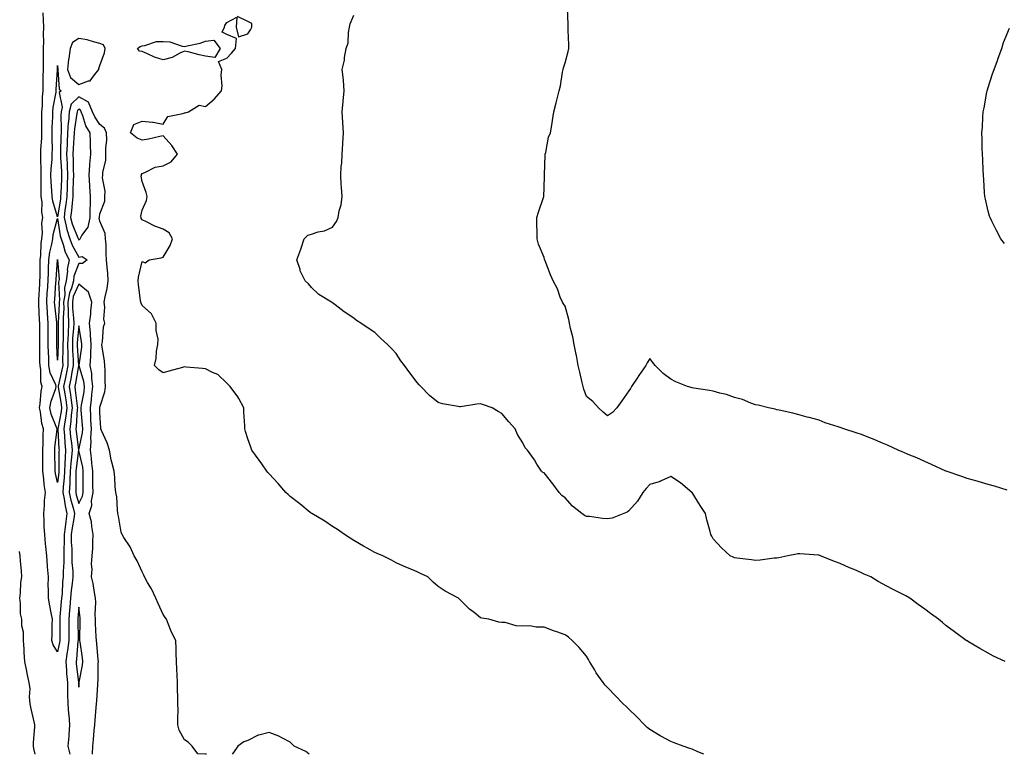
# Model space of a CAD drawing. Units: inches. Extents: x 979043 to 981683, y 7321658 to 7324298.
# Drawn here: x 980360 to 980826, y 7321658 to 7322006 of the extents above; entities that cross this region are included whole.
import ezdxf

# ---------------------------------------------------------------- set-up
doc = ezdxf.new("R2010")
doc.units = ezdxf.units.IN
doc.header["$MEASUREMENT"] = 0
doc.layers.add('Contour_97907321', color=7, linetype='Continuous', true_color=0x9044b4)

msp = doc.modelspace()

# ---------------------------------------------------------------- linework, layer by layer
at = {"layer": 'Contour_97907321'}
for points in [[(980448.53, 7321658, 3245), (980448.05, 7321658.1, 3245), (980444.43, 7321658.3, 3245), (980441.74, 7321661.92, 3245), (980439.86, 7321663.73, 3245), (980438.05, 7321664.78, 3245), (980435.48, 7321669.35, 3245), (980434.9, 7321671.92, 3245), (980434.86, 7321675.11, 3245), (980435.01, 7321678.88, 3245), (980434.97, 7321681.92, 3245), (980434.98, 7321684.99, 3245), (980434.77, 7321688.64, 3245), (980434.79, 7321691.92, 3245), (980434.59, 7321695.38, 3245), (980434.43, 7321698.3, 3245), (980434.23, 7321701.92, 3245), (980434.07, 7321705.9, 3245), (980434.07, 7321707.94, 3245), (980433.91, 7321711.92, 3245), (980431.91, 7321715.78, 3245), (980430.57, 7321719.4, 3245), (980429.5, 7321721.92, 3245), (980428.93, 7321722.8, 3245), (980428.05, 7321724.2, 3245), (980425.54, 7321729.41, 3245), (980424.56, 7321731.92, 3245), (980422.39, 7321736.26, 3245), (980420.63, 7321739.34, 3245), (980419.2, 7321741.92, 3245), (980418.87, 7321742.74, 3245), (980418.05, 7321744.27, 3245), (980415.64, 7321749.5, 3245), (980414.33, 7321751.92, 3245), (980412.33, 7321756.19, 3245), (980409.35, 7321760.62, 3245), (980408.55, 7321761.92, 3245), (980408.42, 7321762.29, 3245), (980408.05, 7321763.07, 3245), (980406.78, 7321770.66, 3245), (980406.58, 7321771.92, 3245), (980406.32, 7321773.64, 3245), (980406.01, 7321779.88, 3245), (980405.63, 7321781.92, 3245), (980405.34, 7321784.63, 3245), (980405.08, 7321788.95, 3245), (980404.73, 7321791.92, 3245), (980403.78, 7321796.19, 3245), (980403.45, 7321797.32, 3245), (980402.6, 7321801.92, 3245), (980401.55, 7321805.42, 3245), (980398.79, 7321811.18, 3245), (980398.5, 7321811.92, 3245), (980398.46, 7321812.33, 3245), (980398.05, 7321819.61, 3245), (980398.03, 7321821.9, 3245), (980398.03, 7321821.92, 3245), (980398.03, 7321821.94, 3245), (980398.05, 7321822.23, 3245), (980400.47, 7321829.5, 3245), (980400.76, 7321831.92, 3245), (980400.52, 7321834.39, 3245), (980400.63, 7321839.35, 3245), (980400.42, 7321841.92, 3245), (980400.17, 7321844.04, 3245), (980399.13, 7321850.84, 3245), (980399, 7321851.92, 3245), (980399.28, 7321853.15, 3245), (980399.73, 7321860.24, 3245), (980400.33, 7321861.92, 3245), (980399.95, 7321863.82, 3245), (980400.36, 7321869.6, 3245), (980400.08, 7321871.92, 3245), (980400.5, 7321874.37, 3245), (980401.57, 7321878.4, 3245), (980402.04, 7321881.92, 3245), (980401.77, 7321885.65, 3245), (980401.48, 7321888.49, 3245), (980401.21, 7321891.92, 3245), (980400.96, 7321894.83, 3245), (980400.98, 7321898.99, 3245), (980400.76, 7321901.92, 3245), (980400.53, 7321904.4, 3245), (980398.05, 7321910.21, 3245), (980397.79, 7321911.66, 3245), (980397.84, 7321911.92, 3245), (980397.84, 7321912.13, 3245), (980398.05, 7321913.69, 3245), (980400.34, 7321919.63, 3245), (980400.4, 7321921.92, 3245), (980400.54, 7321924.42, 3245), (980399.3, 7321930.67, 3245), (980399.42, 7321931.92, 3245), (980399.4, 7321933.27, 3245), (980400.94, 7321939.03, 3245), (980400.92, 7321941.92, 3245), (980400.8, 7321944.68, 3245), (980401.3, 7321948.67, 3245), (980401.21, 7321951.92, 3245), (980400.29, 7321954.16, 3245), (980398.05, 7321955.9, 3245), (980395.62, 7321959.49, 3245), (980394.61, 7321961.92, 3245), (980392.68, 7321966.55, 3245), (980388.05, 7321969.02, 3245), (980384.43, 7321965.54, 3245), (980383.5, 7321961.92, 3245), (980383.14, 7321957.01, 3245), (980383.11, 7321956.86, 3245), (980382.82, 7321951.92, 3245), (980382.58, 7321947.39, 3245), (980382.56, 7321946.43, 3245), (980382.35, 7321941.92, 3245), (980382.52, 7321937.45, 3245), (980382.58, 7321936.46, 3245), (980382.76, 7321931.92, 3245), (980382.59, 7321927.38, 3245), (980382.54, 7321926.41, 3245), (980382.37, 7321921.92, 3245), (980381.95, 7321918.03, 3245), (980381.53, 7321915.4, 3245), (980381.12, 7321911.92, 3245), (980382.13, 7321907.83, 3245), (980382.39, 7321906.25, 3245), (980383.78, 7321901.92, 3245), (980384.92, 7321898.79, 3245), (980388.05, 7321893.2, 3245), (980389.61, 7321893.48, 3245), (980392.08, 7321891.92, 3245), (980389.85, 7321890.13, 3245), (980388.05, 7321890.16, 3245), (980385.81, 7321884.15, 3245), (980385.55, 7321881.92, 3245), (980384.66, 7321878.53, 3245), (980383.67, 7321876.3, 3245), (980382.97, 7321871.92, 3245), (980383.08, 7321866.95, 3245), (980383.09, 7321866.88, 3245), (980383.23, 7321861.92, 3245), (980382.99, 7321856.98, 3245), (980382.99, 7321856.86, 3245), (980382.78, 7321851.92, 3245), (980382.87, 7321847.1, 3245), (980382.86, 7321846.73, 3245), (980382.97, 7321841.92, 3245), (980382.16, 7321837.8, 3245), (980381.64, 7321835.52, 3245), (980380.9, 7321831.92, 3245), (980381.41, 7321828.57, 3245), (980381.89, 7321825.75, 3245), (980382.43, 7321821.92, 3245), (980381.97, 7321818, 3245), (980381.46, 7321815.33, 3245), (980381.01, 7321811.92, 3245), (980381.31, 7321808.66, 3245), (980381.5, 7321805.37, 3245), (980381.85, 7321801.92, 3245), (980381.59, 7321798.39, 3245), (980381.56, 7321795.43, 3245), (980381.33, 7321791.92, 3245), (980381.17, 7321788.8, 3245), (980380.7, 7321784.57, 3245), (980380.55, 7321781.92, 3245), (980381.17, 7321778.8, 3245), (980381.6, 7321775.47, 3245), (980382.43, 7321771.92, 3245), (980381.89, 7321768.08, 3245), (980381.66, 7321765.53, 3245), (980381.19, 7321761.92, 3245), (980381.23, 7321758.74, 3245), (980380.96, 7321754.83, 3245), (980381, 7321751.92, 3245), (980381.02, 7321748.95, 3245), (980380.64, 7321744.5, 3245), (980380.66, 7321741.92, 3245), (980380.41, 7321739.56, 3245), (980380.15, 7321734.02, 3245), (980379.95, 7321731.92, 3245), (980379.82, 7321730.16, 3245), (980379.17, 7321723.04, 3245), (980379.08, 7321721.92, 3245), (980379.09, 7321720.88, 3245), (980379.12, 7321713, 3245), (980379.13, 7321711.92, 3245), (980379.01, 7321710.97, 3245), (980378.05, 7321706.49, 3245), (980375.92, 7321709.79, 3245), (980375.3, 7321711.92, 3245), (980375.44, 7321714.53, 3245), (980375.5, 7321719.37, 3245), (980375.64, 7321721.92, 3245), (980375.09, 7321724.88, 3245), (980374.39, 7321728.26, 3245), (980373.76, 7321731.92, 3245), (980373.79, 7321736.18, 3245), (980373.67, 7321737.54, 3245), (980373.69, 7321741.92, 3245), (980373.33, 7321746.63, 3245), (980373.26, 7321747.13, 3245), (980372.95, 7321751.92, 3245), (980372.49, 7321756.36, 3245), (980372.4, 7321757.57, 3245), (980371.97, 7321761.92, 3245), (980371.7, 7321765.58, 3245), (980371.76, 7321768.21, 3245), (980371.54, 7321771.92, 3245), (980371.9, 7321775.77, 3245), (980371.83, 7321778.14, 3245), (980372.3, 7321781.92, 3245), (980371.72, 7321785.59, 3245), (980371.61, 7321788.36, 3245), (980371.16, 7321791.92, 3245), (980371.14, 7321795.01, 3245), (980371.15, 7321798.82, 3245), (980371.13, 7321801.92, 3245), (980371.27, 7321805.14, 3245), (980371.17, 7321808.8, 3245), (980371.33, 7321811.92, 3245), (980370.58, 7321814.45, 3245), (980369.96, 7321820.01, 3245), (980369.53, 7321821.92, 3245), (980369.88, 7321823.75, 3245), (980370.22, 7321829.76, 3245), (980370.76, 7321831.92, 3245), (980370.15, 7321834.02, 3245), (980370.16, 7321839.81, 3245), (980369.77, 7321841.92, 3245), (980369.72, 7321843.59, 3245), (980369.65, 7321850.31, 3245), (980369.61, 7321851.92, 3245), (980369.61, 7321853.49, 3245), (980369.68, 7321860.29, 3245), (980369.68, 7321861.92, 3245), (980369.56, 7321863.43, 3245), (980369.23, 7321870.74, 3245), (980369.14, 7321871.92, 3245), (980369.21, 7321873.08, 3245), (980369.63, 7321880.34, 3245), (980369.73, 7321881.92, 3245), (980369.8, 7321883.66, 3245), (980369.83, 7321890.14, 3245), (980369.9, 7321891.92, 3245), (980370.16, 7321894.03, 3245), (980370.24, 7321899.74, 3245), (980370.58, 7321901.92, 3245), (980370.86, 7321904.73, 3245), (980370.68, 7321909.29, 3245), (980371.04, 7321911.92, 3245), (980370.59, 7321914.46, 3245), (980370.71, 7321919.27, 3245), (980370.37, 7321921.92, 3245), (980370.29, 7321924.15, 3245), (980370.34, 7321929.63, 3245), (980370.27, 7321931.92, 3245), (980370.34, 7321934.2, 3245), (980370.07, 7321939.89, 3245), (980370.15, 7321941.92, 3245), (980370.19, 7321944.06, 3245), (980370.55, 7321949.42, 3245), (980370.6, 7321951.92, 3245), (980370.64, 7321954.51, 3245), (980370.61, 7321959.36, 3245), (980370.66, 7321961.92, 3245), (980370.91, 7321964.78, 3245), (980370.93, 7321969.03, 3245), (980371.24, 7321971.92, 3245), (980371.32, 7321975.2, 3245), (980371.29, 7321978.67, 3245), (980371.38, 7321981.92, 3245), (980371.41, 7321985.28, 3245), (980371.35, 7321988.61, 3245), (980371.39, 7321991.92, 3245), (980371.49, 7321995.36, 3245), (980371.45, 7321998.52, 3245), (980371.57, 7322001.92, 3245), (980371.36, 7322005.23, 3245), (980371.25, 7322008.72, 3245)], [(980825.96, 7321701.92, 3243), (980820.59, 7321704.46, 3243), (980818.05, 7321705.82, 3243), (980814.13, 7321708, 3243), (980808.76, 7321711.21, 3243), (980808.05, 7321711.63, 3243), (980807.86, 7321711.73, 3243), (980807.54, 7321711.92, 3243), (980802.05, 7321715.92, 3243), (980798.05, 7321718.96, 3243), (980796.42, 7321720.29, 3243), (980794.47, 7321721.92, 3243), (980790.72, 7321724.59, 3243), (980788.05, 7321726.61, 3243), (980784.97, 7321728.84, 3243), (980780.96, 7321731.92, 3243), (980779.03, 7321732.9, 3243), (980778.05, 7321733.4, 3243), (980774.97, 7321734.99, 3243), (980772.42, 7321736.29, 3243), (980768.05, 7321738.69, 3243), (980765.94, 7321739.81, 3243), (980762.47, 7321741.92, 3243), (980759.36, 7321743.23, 3243), (980758.05, 7321743.87, 3243), (980754.59, 7321745.37, 3243), (980752.41, 7321746.27, 3243), (980748.05, 7321748.33, 3243), (980745.4, 7321749.27, 3243), (980738.74, 7321751.92, 3243), (980738.22, 7321752.09, 3243), (980738.05, 7321752.15, 3243), (980737.81, 7321752.16, 3243), (980728.93, 7321752.8, 3243), (980728.05, 7321752.85, 3243), (980727.31, 7321752.66, 3243), (980723.25, 7321751.92, 3243), (980719.02, 7321750.95, 3243), (980718.05, 7321750.86, 3243), (980716.88, 7321750.75, 3243), (980710.13, 7321749.84, 3243), (980708.05, 7321749.68, 3243), (980706.18, 7321750.05, 3243), (980699.13, 7321750.83, 3243), (980698.05, 7321751.02, 3243), (980697.44, 7321751.32, 3243), (980695.98, 7321751.92, 3243), (980691.88, 7321755.75, 3243), (980688.05, 7321759.91, 3243), (980687.32, 7321761.18, 3243), (980686.9, 7321761.92, 3243), (980686.53, 7321763.44, 3243), (980685.02, 7321768.89, 3243), (980684.35, 7321771.92, 3243), (980681.78, 7321775.65, 3243), (980678.05, 7321781.8, 3243), (980678, 7321781.87, 3243), (980677.96, 7321781.92, 3243), (980672.5, 7321786.37, 3243), (980668.05, 7321789.38, 3243), (980663.44, 7321787.31, 3243), (980662.94, 7321787.03, 3243), (980658.05, 7321785.64, 3243), (980656.27, 7321783.69, 3243), (980654.75, 7321781.92, 3243), (980652.29, 7321777.68, 3243), (980648.05, 7321773.17, 3243), (980647.35, 7321772.62, 3243), (980645.77, 7321771.92, 3243), (980640.18, 7321769.79, 3243), (980638.05, 7321769.41, 3243), (980635.72, 7321769.59, 3243), (980629.52, 7321770.45, 3243), (980628.05, 7321770.57, 3243), (980627.08, 7321770.95, 3243), (980625.89, 7321771.92, 3243), (980621.52, 7321775.39, 3243), (980618.05, 7321779.31, 3243), (980616.51, 7321780.37, 3243), (980615.11, 7321781.92, 3243), (980612.14, 7321786.01, 3243), (980608.05, 7321791.21, 3243), (980607.52, 7321791.39, 3243), (980606.77, 7321791.92, 3243), (980604.66, 7321795.31, 3243), (980603.46, 7321797.33, 3243), (980600.18, 7321801.92, 3243), (980599.16, 7321803.03, 3243), (980598.05, 7321805.33, 3243), (980595.48, 7321809.35, 3243), (980594.44, 7321811.92, 3243), (980591.35, 7321815.22, 3243), (980588.05, 7321819.2, 3243), (980586.3, 7321820.18, 3243), (980583.48, 7321821.92, 3243), (980579.39, 7321823.25, 3243), (980578.05, 7321823.79, 3243), (980576.28, 7321823.69, 3243), (980568.53, 7321822.4, 3243), (980568.05, 7321822.37, 3243), (980567.47, 7321822.5, 3243), (980560, 7321823.87, 3243), (980558.05, 7321824.36, 3243), (980553.92, 7321827.79, 3243), (980549.8, 7321831.92, 3243), (980548.92, 7321832.79, 3243), (980548.05, 7321833.89, 3243), (980544.55, 7321838.42, 3243), (980542.07, 7321841.92, 3243), (980540.32, 7321844.19, 3243), (980538.05, 7321847.68, 3243), (980536.01, 7321849.88, 3243), (980534.1, 7321851.92, 3243), (980530.88, 7321854.75, 3243), (980528.05, 7321857.48, 3243), (980525.39, 7321859.26, 3243), (980521.48, 7321861.92, 3243), (980519.41, 7321863.27, 3243), (980518.05, 7321864.26, 3243), (980513.52, 7321867.39, 3243), (980509.3, 7321870.67, 3243), (980508.05, 7321871.63, 3243), (980507.89, 7321871.76, 3243), (980507.6, 7321871.92, 3243), (980501.59, 7321875.46, 3243), (980498.05, 7321878.84, 3243), (980496.66, 7321880.54, 3243), (980495.04, 7321881.92, 3243), (980492.81, 7321886.68, 3243), (980492.69, 7321887.29, 3243), (980491.17, 7321891.92, 3243), (980493.05, 7321896.92, 3243), (980494.61, 7321901.92, 3243), (980496.43, 7321903.54, 3243), (980498.05, 7321904.12, 3243), (980501.24, 7321905.11, 3243), (980504.31, 7321905.67, 3243), (980508.05, 7321907.4, 3243), (980509.88, 7321910.09, 3243), (980510.75, 7321911.92, 3243), (980511.25, 7321915.13, 3243), (980512.09, 7321917.87, 3243), (980512.55, 7321921.92, 3243), (980512.29, 7321926.16, 3243), (980512.2, 7321927.77, 3243), (980511.95, 7321931.92, 3243), (980512.19, 7321936.06, 3243), (980512.36, 7321937.61, 3243), (980512.57, 7321941.92, 3243), (980512.89, 7321946.77, 3243), (980512.94, 7321947.03, 3243), (980513.21, 7321951.92, 3243), (980512.98, 7321956.85, 3243), (980512.92, 7321957.05, 3243), (980512.56, 7321961.92, 3243), (980513.09, 7321966.89, 3243), (980513.09, 7321966.96, 3243), (980513.52, 7321971.92, 3243), (980513.16, 7321976.81, 3243), (980513.19, 7321977.06, 3243), (980512.64, 7321981.92, 3243), (980513.65, 7321986.32, 3243), (980513.72, 7321987.59, 3243), (980514.48, 7321991.92, 3243), (980515.4, 7321994.56, 3243), (980515.59, 7321999.46, 3243), (980516.14, 7322001.92, 3243), (980516.45, 7322003.52, 3243), (980518.05, 7322007.67, 3243)], [(980826.98, 7321783, 3242), (980820.94, 7321784.81, 3242), (980818.05, 7321785.67, 3242), (980813.19, 7321787.05, 3242), (980812.81, 7321787.16, 3242), (980808.05, 7321788.54, 3242), (980805.52, 7321789.39, 3242), (980798.1, 7321791.87, 3242), (980798.05, 7321791.89, 3242), (980797.97, 7321791.92, 3242), (980791.24, 7321795.12, 3242), (980788.05, 7321796.46, 3242), (980784.32, 7321798.19, 3242), (980780.11, 7321799.86, 3242), (980778.05, 7321800.73, 3242), (980777.27, 7321801.14, 3242), (980775.45, 7321801.92, 3242), (980770.41, 7321804.28, 3242), (980768.05, 7321805.22, 3242), (980763.35, 7321807.22, 3242), (980762.41, 7321807.56, 3242), (980758.05, 7321809.25, 3242), (980756.08, 7321809.95, 3242), (980749.69, 7321811.92, 3242), (980748.52, 7321812.39, 3242), (980748.05, 7321812.6, 3242), (980747.01, 7321812.96, 3242), (980740.98, 7321814.84, 3242), (980738.05, 7321816.01, 3242), (980733.38, 7321817.26, 3242), (980732.41, 7321817.56, 3242), (980728.05, 7321818.83, 3242), (980725.58, 7321819.45, 3242), (980719.24, 7321820.73, 3242), (980718.05, 7321821, 3242), (980717.36, 7321821.23, 3242), (980714.07, 7321821.92, 3242), (980709.31, 7321823.18, 3242), (980708.05, 7321823.38, 3242), (980705.82, 7321824.15, 3242), (980701.91, 7321825.77, 3242), (980698.05, 7321826.82, 3242), (980694.32, 7321828.18, 3242), (980691.09, 7321828.89, 3242), (980688.05, 7321829.78, 3242), (980686.3, 7321830.18, 3242), (980678.83, 7321831.14, 3242), (980678.05, 7321831.29, 3242), (980677.58, 7321831.45, 3242), (980675.82, 7321831.92, 3242), (980670.41, 7321834.28, 3242), (980668.05, 7321835.43, 3242), (980664.33, 7321838.2, 3242), (980660.51, 7321841.92, 3242), (980659.48, 7321843.35, 3242), (980658.05, 7321845.26, 3242), (980656.84, 7321843.13, 3242), (980656.13, 7321841.92, 3242), (980652.84, 7321837.13, 3242), (980652.03, 7321835.9, 3242), (980649.39, 7321831.92, 3242), (980648.85, 7321831.12, 3242), (980648.05, 7321829.95, 3242), (980644.74, 7321825.23, 3242), (980642.49, 7321821.92, 3242), (980640.32, 7321819.65, 3242), (980638.05, 7321818.18, 3242), (980636.01, 7321819.88, 3242), (980633.7, 7321821.92, 3242), (980631.1, 7321824.96, 3242), (980628.05, 7321827.29, 3242), (980626.9, 7321830.77, 3242), (980626.57, 7321831.92, 3242), (980626.1, 7321833.87, 3242), (980624.96, 7321838.83, 3242), (980624.2, 7321841.92, 3242), (980623.34, 7321846.63, 3242), (980623.26, 7321847.13, 3242), (980622.32, 7321851.92, 3242), (980621.62, 7321855.49, 3242), (980620.61, 7321859.36, 3242), (980620.05, 7321861.92, 3242), (980619.78, 7321863.65, 3242), (980618.05, 7321870.03, 3242), (980617.28, 7321871.15, 3242), (980616.7, 7321871.92, 3242), (980615.72, 7321874.26, 3242), (980614.35, 7321878.22, 3242), (980612.33, 7321881.92, 3242), (980611.02, 7321884.88, 3242), (980608.54, 7321891.43, 3242), (980608.34, 7321891.92, 3242), (980608.26, 7321892.14, 3242), (980608.05, 7321892.97, 3242), (980605.47, 7321899.34, 3242), (980604.73, 7321901.92, 3242), (980604.78, 7321905.19, 3242), (980604.56, 7321908.43, 3242), (980604.59, 7321911.92, 3242), (980605.43, 7321914.54, 3242), (980607.89, 7321921.92, 3242), (980607.9, 7321922.06, 3242), (980608.05, 7321925.92, 3242), (980608.2, 7321931.77, 3242), (980608.2, 7321931.92, 3242), (980608.22, 7321932.09, 3242), (980608.53, 7321941.45, 3242), (980608.62, 7321941.92, 3242), (980608.89, 7321942.76, 3242), (980610.08, 7321949.88, 3242), (980611.16, 7321951.92, 3242), (980611.73, 7321955.6, 3242), (980612.06, 7321957.9, 3242), (980612.67, 7321961.92, 3242), (980613.76, 7321966.21, 3242), (980614.2, 7321968.07, 3242), (980615.12, 7321971.92, 3242), (980615.76, 7321974.21, 3242), (980616.75, 7321980.63, 3242), (980617.05, 7321981.92, 3242), (980617.29, 7321982.68, 3242), (980618.05, 7321985.08, 3242), (980619.46, 7321990.52, 3242), (980619.75, 7321991.92, 3242), (980619.75, 7321993.61, 3242), (980619.42, 7322000.56, 3242), (980619.42, 7322001.92, 3242), (980619.5, 7322003.37, 3242), (980619.18, 7322010.79, 3242)], [(980683.61, 7321658, 3244), (980680.72, 7321659.25, 3244), (980678.05, 7321660.46, 3244), (980676.93, 7321660.8, 3244), (980673.85, 7321661.92, 3244), (980669.55, 7321663.43, 3244), (980668.05, 7321664.01, 3244), (980663.58, 7321666.39, 3244), (980662.87, 7321666.74, 3244), (980658.05, 7321669.68, 3244), (980656.86, 7321670.73, 3244), (980655.59, 7321671.92, 3244), (980651.84, 7321675.71, 3244), (980648.05, 7321679.38, 3244), (980646.82, 7321680.68, 3244), (980645.48, 7321681.92, 3244), (980641.8, 7321685.67, 3244), (980638.05, 7321689.59, 3244), (980636.91, 7321690.78, 3244), (980635.92, 7321691.92, 3244), (980632.74, 7321696.61, 3244), (980631.86, 7321698.12, 3244), (980629.53, 7321701.92, 3244), (980629, 7321702.87, 3244), (980628.05, 7321704.44, 3244), (980624.6, 7321708.47, 3244), (980621.4, 7321711.92, 3244), (980619.57, 7321713.44, 3244), (980618.05, 7321714.54, 3244), (980614.01, 7321715.96, 3244), (980612.53, 7321716.41, 3244), (980608.05, 7321718.22, 3244), (980604.34, 7321718.21, 3244), (980601.25, 7321718.72, 3244), (980598.05, 7321718.68, 3244), (980594.92, 7321718.79, 3244), (980589.65, 7321720.32, 3244), (980588.05, 7321720.37, 3244), (980586.71, 7321720.59, 3244), (980581.9, 7321721.92, 3244), (980578.58, 7321722.45, 3244), (980578.05, 7321722.61, 3244), (980574.92, 7321725.05, 3244), (980572.78, 7321726.65, 3244), (980568.05, 7321731.37, 3244), (980567.79, 7321731.65, 3244), (980567.62, 7321731.92, 3244), (980561.31, 7321735.18, 3244), (980558.05, 7321737.41, 3244), (980555.62, 7321739.48, 3244), (980553.14, 7321741.92, 3244), (980549.67, 7321743.55, 3244), (980548.05, 7321744.36, 3244), (980543.88, 7321746.09, 3244), (980542.68, 7321746.55, 3244), (980538.05, 7321748.6, 3244), (980535.89, 7321749.77, 3244), (980531.76, 7321751.92, 3244), (980529.13, 7321753, 3244), (980528.05, 7321753.54, 3244), (980524.45, 7321755.52, 3244), (980522.63, 7321756.5, 3244), (980518.05, 7321759.18, 3244), (980516.37, 7321760.25, 3244), (980513.77, 7321761.92, 3244), (980510.42, 7321764.29, 3244), (980508.05, 7321765.84, 3244), (980504.36, 7321768.23, 3244), (980498.19, 7321771.92, 3244), (980498.11, 7321771.98, 3244), (980498.05, 7321772.02, 3244), (980497.52, 7321772.45, 3244), (980492.6, 7321776.48, 3244), (980488.05, 7321779.97, 3244), (980487.04, 7321780.91, 3244), (980485.95, 7321781.92, 3244), (980482.29, 7321786.16, 3244), (980478.05, 7321790.72, 3244), (980477.49, 7321791.37, 3244), (980476.99, 7321791.92, 3244), (980474.58, 7321795.39, 3244), (980473.33, 7321797.21, 3244), (980469.9, 7321801.92, 3244), (980469.43, 7321803.3, 3244), (980468.05, 7321807.3, 3244), (980466.87, 7321810.74, 3244), (980466.64, 7321811.92, 3244), (980466.63, 7321813.33, 3244), (980466.18, 7321820.06, 3244), (980466.17, 7321821.92, 3244), (980463.71, 7321826.26, 3244), (980463.26, 7321827.14, 3244), (980459.66, 7321831.92, 3244), (980458.92, 7321832.78, 3244), (980458.05, 7321833.65, 3244), (980453.87, 7321837.74, 3244), (980451.35, 7321838.62, 3244), (980448.05, 7321840.28, 3244), (980446.58, 7321840.44, 3244), (980438.81, 7321841.16, 3244), (980438.05, 7321841.23, 3244), (980437.09, 7321840.96, 3244), (980430.65, 7321839.32, 3244), (980428.05, 7321838.53, 3244), (980425.98, 7321839.85, 3244), (980423.86, 7321841.92, 3244), (980424.73, 7321845.25, 3244), (980424.88, 7321848.75, 3244), (980425.45, 7321851.92, 3244), (980425.6, 7321854.37, 3244), (980424.61, 7321858.48, 3244), (980424.72, 7321861.92, 3244), (980422.48, 7321866.36, 3244), (980418.05, 7321870.37, 3244), (980417.55, 7321871.42, 3244), (980417.36, 7321871.92, 3244), (980417.32, 7321872.66, 3244), (980416.27, 7321880.14, 3244), (980416.19, 7321881.92, 3244), (980416.32, 7321883.64, 3244), (980418.05, 7321891.14, 3244), (980419.45, 7321890.52, 3244), (980421.33, 7321891.92, 3244), (980427.07, 7321892.89, 3244), (980428.05, 7321893.25, 3244), (980431.24, 7321898.73, 3244), (980432.35, 7321901.92, 3244), (980430.8, 7321904.67, 3244), (980428.05, 7321906.43, 3244), (980424.05, 7321907.91, 3244), (980420.03, 7321909.94, 3244), (980418.05, 7321910.83, 3244), (980417.58, 7321911.46, 3244), (980417.52, 7321911.92, 3244), (980417.44, 7321912.53, 3244), (980418.05, 7321915.45, 3244), (980420.05, 7321919.92, 3244), (980420.48, 7321921.92, 3244), (980419.88, 7321923.75, 3244), (980418.05, 7321928.91, 3244), (980417.58, 7321931.45, 3244), (980417.66, 7321931.92, 3244), (980417.67, 7321932.3, 3244), (980418.05, 7321932.77, 3244), (980419.29, 7321933.16, 3244), (980424.19, 7321935.77, 3244), (980428.05, 7321936.38, 3244), (980431.77, 7321938.2, 3244), (980434.76, 7321941.92, 3244), (980432.09, 7321945.96, 3244), (980428.05, 7321950.53, 3244), (980426.34, 7321950.21, 3244), (980420.97, 7321949, 3244), (980418.05, 7321948.51, 3244), (980415.66, 7321949.52, 3244), (980412.49, 7321951.92, 3244), (980414.11, 7321955.86, 3244), (980418.05, 7321957.53, 3244), (980422.94, 7321957.02, 3244), (980423.21, 7321957.07, 3244), (980428.05, 7321956.08, 3244), (980430.23, 7321959.74, 3244), (980437.3, 7321961.17, 3244), (980438.05, 7321961.53, 3244), (980438.45, 7321961.52, 3244), (980439.93, 7321961.92, 3244), (980444.96, 7321965.01, 3244), (980448.05, 7321964.49, 3244), (980452.11, 7321967.86, 3244), (980455.52, 7321971.92, 3244), (980455.79, 7321974.18, 3244), (980455.43, 7321979.31, 3244), (980455.67, 7321981.92, 3244), (980454.18, 7321985.79, 3244), (980458.05, 7321987.27, 3244), (980460.28, 7321989.7, 3244), (980462.14, 7321991.92, 3244), (980462.69, 7321996.56, 3244), (980458.05, 7321998.49, 3244), (980455.81, 7321999.68, 3244), (980456.96, 7322001.92, 3244), (980457.2, 7322002.77, 3244), (980458.05, 7322004.26, 3244), (980462.85, 7322006.72, 3244), (980462.45, 7322001.92, 3244), (980463.58, 7321997.45, 3244), (980468.05, 7321998.78, 3244), (980469.19, 7322000.78, 3244), (980469.89, 7322001.92, 3244), (980469.83, 7322003.69, 3244), (980468.05, 7322004.65, 3244), (980463.11, 7322006.98, 3244)], [(980825.76, 7321899.63, 3241), (980823.93, 7321901.92, 3241), (980821.98, 7321905.85, 3241), (980819.77, 7321910.21, 3241), (980818.9, 7321911.92, 3241), (980818.7, 7321912.57, 3241), (980818.05, 7321914.92, 3241), (980816.71, 7321920.59, 3241), (980816.39, 7321921.92, 3241), (980816.23, 7321923.74, 3241), (980815.97, 7321929.84, 3241), (980815.76, 7321931.92, 3241), (980815.62, 7321934.35, 3241), (980815.48, 7321939.36, 3241), (980815.36, 7321941.92, 3241), (980815.23, 7321944.75, 3241), (980815.1, 7321948.98, 3241), (980815.04, 7321951.92, 3241), (980815.26, 7321954.71, 3241), (980815.48, 7321959.35, 3241), (980815.67, 7321961.92, 3241), (980816.1, 7321963.88, 3241), (980817.42, 7321971.3, 3241), (980817.54, 7321971.92, 3241), (980817.67, 7321972.31, 3241), (980818.05, 7321973.49, 3241), (980820.1, 7321979.87, 3241), (980820.8, 7321981.92, 3241), (980822.35, 7321986.22, 3241), (980822.69, 7321987.28, 3241), (980824.42, 7321991.92, 3241), (980825.26, 7321994.72, 3241), (980828.05, 7322001.55, 3241)], [(980394.5, 7321658, 3246), (980394.53, 7321658.4, 3246), (980394.75, 7321661.92, 3246), (980395.03, 7321664.94, 3246), (980395.38, 7321669.25, 3246), (980395.63, 7321671.92, 3246), (980395.83, 7321674.14, 3246), (980396.24, 7321680.11, 3246), (980396.4, 7321681.92, 3246), (980396.55, 7321683.42, 3246), (980397.01, 7321690.88, 3246), (980397.11, 7321691.92, 3246), (980397.2, 7321692.77, 3246), (980397.31, 7321701.18, 3246), (980397.38, 7321701.92, 3246), (980397.29, 7321702.68, 3246), (980396.58, 7321710.45, 3246), (980396.4, 7321711.92, 3246), (980396.37, 7321713.6, 3246), (980396.02, 7321719.89, 3246), (980395.98, 7321721.92, 3246), (980395.88, 7321724.08, 3246), (980396.12, 7321729.99, 3246), (980396.02, 7321731.92, 3246), (980395.49, 7321734.48, 3246), (980394.92, 7321738.79, 3246), (980394.13, 7321741.92, 3246), (980394.38, 7321745.59, 3246), (980394.14, 7321748.01, 3246), (980394.33, 7321751.92, 3246), (980394.66, 7321755.31, 3246), (980394.65, 7321758.52, 3246), (980394.92, 7321761.92, 3246), (980394.19, 7321765.77, 3246), (980394.08, 7321767.95, 3246), (980393.04, 7321771.92, 3246), (980394.29, 7321775.67, 3246), (980394.11, 7321777.99, 3246), (980394.82, 7321781.92, 3246), (980394.78, 7321785.19, 3246), (980394.69, 7321788.56, 3246), (980394.65, 7321791.92, 3246), (980394.22, 7321795.75, 3246), (980394.17, 7321798.04, 3246), (980393.64, 7321801.92, 3246), (980393.95, 7321806.03, 3246), (980393.8, 7321807.68, 3246), (980394.04, 7321811.92, 3246), (980393.83, 7321816.14, 3246), (980393.82, 7321817.69, 3246), (980393.59, 7321821.92, 3246), (980394.13, 7321825.84, 3246), (980394.27, 7321828.14, 3246), (980394.72, 7321831.92, 3246), (980394.21, 7321835.75, 3246), (980394.23, 7321838.1, 3246), (980393.53, 7321841.92, 3246), (980393.77, 7321846.2, 3246), (980393.7, 7321847.57, 3246), (980393.9, 7321851.92, 3246), (980393.56, 7321856.41, 3246), (980393.58, 7321857.45, 3246), (980393.17, 7321861.92, 3246), (980393.76, 7321866.2, 3246), (980393.79, 7321867.66, 3246), (980394.27, 7321871.92, 3246), (980392.73, 7321876.6, 3246), (980388.05, 7321880.34, 3246), (980385.46, 7321874.5, 3246), (980385.05, 7321871.92, 3246), (980385.12, 7321868.99, 3246), (980385.63, 7321864.34, 3246), (980385.7, 7321861.92, 3246), (980385.58, 7321859.45, 3246), (980385.16, 7321854.81, 3246), (980385.04, 7321851.92, 3246), (980385.1, 7321848.97, 3246), (980385.41, 7321844.55, 3246), (980385.47, 7321841.92, 3246), (980384.85, 7321838.71, 3246), (980384.3, 7321835.67, 3246), (980383.53, 7321831.92, 3246), (980384.11, 7321827.98, 3246), (980384.41, 7321825.56, 3246), (980384.93, 7321821.92, 3246), (980384.51, 7321818.38, 3246), (980384.35, 7321815.62, 3246), (980383.85, 7321811.92, 3246), (980384.21, 7321808.08, 3246), (980384.57, 7321805.4, 3246), (980384.92, 7321801.92, 3246), (980384.66, 7321798.54, 3246), (980384.29, 7321795.68, 3246), (980384.04, 7321791.92, 3246), (980383.82, 7321787.7, 3246), (980383.83, 7321786.14, 3246), (980383.6, 7321781.92, 3246), (980384.33, 7321778.2, 3246), (980385.39, 7321774.58, 3246), (980386.01, 7321771.92, 3246), (980385.68, 7321769.54, 3246), (980384.88, 7321765.09, 3246), (980384.48, 7321761.92, 3246), (980384.51, 7321758.38, 3246), (980384.81, 7321755.16, 3246), (980384.85, 7321751.92, 3246), (980384.87, 7321748.74, 3246), (980385.28, 7321744.69, 3246), (980385.31, 7321741.92, 3246), (980384.99, 7321738.86, 3246), (980384.49, 7321735.48, 3246), (980384.15, 7321731.92, 3246), (980383.81, 7321727.69, 3246), (980383.71, 7321726.26, 3246), (980383.35, 7321721.92, 3246), (980383.39, 7321717.26, 3246), (980383.4, 7321716.57, 3246), (980383.44, 7321711.92, 3246), (980382.78, 7321707.19, 3246), (980382.63, 7321706.5, 3246), (980381.9, 7321701.92, 3246), (980382.24, 7321697.73, 3246), (980382.32, 7321696.19, 3246), (980382.69, 7321691.92, 3246), (980382.79, 7321687.19, 3246), (980382.77, 7321686.64, 3246), (980382.87, 7321681.92, 3246), (980383.26, 7321677.14, 3246), (980383.3, 7321676.67, 3246), (980383.68, 7321671.92, 3246), (980383.36, 7321667.23, 3246), (980383.41, 7321666.56, 3246), (980382.98, 7321661.92, 3246), (980383.88, 7321658, 3246)], [(980367.46, 7321658, 3246), (980366.86, 7321660.73, 3246), (980366.6, 7321661.92, 3246), (980366.61, 7321663.36, 3246), (980367.36, 7321671.23, 3246), (980367.37, 7321671.92, 3246), (980367.19, 7321672.77, 3246), (980365.61, 7321679.48, 3246), (980365.16, 7321681.92, 3246), (980364.84, 7321685.13, 3246), (980365.03, 7321688.9, 3246), (980364.61, 7321691.92, 3246), (980363.73, 7321696.24, 3246), (980363.49, 7321697.36, 3246), (980362.58, 7321701.92, 3246), (980362.24, 7321706.11, 3246), (980362.23, 7321707.75, 3246), (980361.93, 7321711.92, 3246), (980361.88, 7321715.75, 3246), (980361.14, 7321718.83, 3246), (980361.08, 7321721.92, 3246), (980360.54, 7321724.41, 3246), (980360.58, 7321729.39, 3246), (980360.21, 7321731.92, 3246), (980360.54, 7321734.41, 3246), (980360.63, 7321739.34, 3246), (980361.08, 7321741.92, 3246), (980360.97, 7321744.84, 3246), (980360.52, 7321749.45, 3246), (980360.41, 7321751.92, 3246), (980359.99, 7321753.87, 3246)], [(980497, 7321658, 3245), (980495.4, 7321659.27, 3245), (980489.87, 7321661.92, 3245), (980489.01, 7321662.88, 3245), (980488.05, 7321663.78, 3245), (980484.34, 7321665.63, 3245), (980482.71, 7321666.58, 3245), (980478.05, 7321668.25, 3245), (980473.15, 7321667.02, 3245), (980472.95, 7321667.02, 3245), (980468.05, 7321664.57, 3245), (980466.14, 7321663.83, 3245), (980463.26, 7321661.92, 3245), (980461.18, 7321658.79, 3245), (980460.54, 7321658, 3245)]]:
    msp.add_polyline3d(points, dxfattribs=at)
for points in [[(980388.05, 7321974.89, 3245), (980392.71, 7321976.57, 3245), (980393.41, 7321976.56, 3245), (980394.96, 7321978.84, 3245), (980397.57, 7321981.92, 3245), (980397.52, 7321982.45, 3245), (980398.05, 7321983.84, 3245), (980400.19, 7321989.78, 3245), (980400.48, 7321991.92, 3245), (980399.77, 7321993.64, 3245), (980398.05, 7321994.3, 3245), (980395, 7321994.97, 3245), (980392.06, 7321995.93, 3245), (980388.05, 7321996.6, 3245), (980385.17, 7321994.8, 3245), (980384.03, 7321991.92, 3245), (980383.33, 7321987.2, 3245), (980383.21, 7321986.76, 3245), (980382.69, 7321981.92, 3245), (980384.23, 7321978.1, 3245)], [(980448.05, 7321988.2, 3244), (980445.01, 7321988.89, 3244), (980439.72, 7321990.25, 3244), (980438.05, 7321990.65, 3244), (980435.83, 7321989.7, 3244), (980432.26, 7321987.71, 3244), (980428.05, 7321986.59, 3244), (980423.87, 7321987.74, 3244), (980420.55, 7321989.42, 3244), (980418.05, 7321990.41, 3244), (980416.81, 7321990.68, 3244), (980415.87, 7321991.92, 3244), (980417.05, 7321992.91, 3244), (980418.05, 7321993.18, 3244), (980419.37, 7321993.24, 3244), (980424.83, 7321995.14, 3244), (980428.05, 7321995.22, 3244), (980431.2, 7321995.07, 3244), (980437.03, 7321992.94, 3244), (980438.05, 7321992.85, 3244), (980439.32, 7321993.19, 3244), (980445.49, 7321994.48, 3244), (980448.05, 7321995.29, 3244), (980451.9, 7321995.77, 3244), (980454.9, 7321991.92, 3244), (980452.38, 7321987.59, 3244)], [(980378.05, 7321912.33, 3244), (980375.76, 7321919.63, 3244), (980375.47, 7321921.92, 3244), (980375.36, 7321924.6, 3244), (980374.99, 7321928.86, 3244), (980374.89, 7321931.92, 3244), (980374.97, 7321935, 3244), (980375.44, 7321939.31, 3244), (980375.53, 7321941.92, 3244), (980375.58, 7321944.39, 3244), (980375.43, 7321949.3, 3244), (980375.47, 7321951.92, 3244), (980375.52, 7321954.45, 3244), (980375.74, 7321959.61, 3244), (980375.77, 7321961.92, 3244), (980375.97, 7321964.01, 3244), (980377.32, 7321971.19, 3244), (980377.4, 7321971.92, 3244), (980377.42, 7321972.55, 3244), (980377.98, 7321981.85, 3244), (980377.98, 7321981.92, 3244), (980377.98, 7321981.98, 3244), (980378.05, 7321983.8, 3244), (980378.1, 7321981.97, 3244), (980378.1, 7321981.92, 3244), (980378.13, 7321981.85, 3244), (980378.76, 7321972.63, 3244), (980379.78, 7321971.92, 3244), (980378.87, 7321971.1, 3244), (980380.3, 7321964.17, 3244), (980379.72, 7321961.92, 3244), (980379.61, 7321960.36, 3244), (980379.8, 7321953.67, 3244), (980379.69, 7321951.92, 3244), (980379.61, 7321950.36, 3244), (980379.49, 7321943.36, 3244), (980379.42, 7321941.92, 3244), (980379.48, 7321940.49, 3244), (980379.9, 7321933.77, 3244), (980379.96, 7321931.92, 3244), (980379.9, 7321930.07, 3244), (980379.55, 7321923.42, 3244), (980379.5, 7321921.92, 3244), (980379.36, 7321920.62, 3244)], [(980388.05, 7321901.43, 3246), (980388.46, 7321901.51, 3246), (980388.77, 7321901.92, 3246), (980389.58, 7321903.45, 3246), (980392.55, 7321907.42, 3246), (980393.42, 7321911.92, 3246), (980393.46, 7321916.51, 3246), (980393.59, 7321917.45, 3246), (980393.63, 7321921.92, 3246), (980393.31, 7321926.66, 3246), (980393.26, 7321927.14, 3246), (980392.96, 7321931.92, 3246), (980393.3, 7321936.67, 3246), (980393.37, 7321937.24, 3246), (980393.73, 7321941.92, 3246), (980393.56, 7321946.41, 3246), (980393.67, 7321947.54, 3246), (980393.43, 7321951.92, 3246), (980391.41, 7321955.28, 3246), (980389.97, 7321960, 3246), (980389.18, 7321961.92, 3246), (980388.84, 7321962.72, 3246), (980388.05, 7321963.14, 3246), (980387.42, 7321962.55, 3246), (980387.27, 7321961.92, 3246), (980387.21, 7321961.08, 3246), (980386.06, 7321953.92, 3246), (980385.93, 7321951.92, 3246), (980385.81, 7321949.69, 3246), (980385.39, 7321944.58, 3246), (980385.27, 7321941.92, 3246), (980385.37, 7321939.24, 3246), (980385.45, 7321934.51, 3246), (980385.56, 7321931.92, 3246), (980385.46, 7321929.33, 3246), (980385.34, 7321924.63, 3246), (980385.24, 7321921.92, 3246), (980384.9, 7321918.77, 3246), (980384.65, 7321915.32, 3246), (980384.24, 7321911.92, 3246), (980385, 7321908.87, 3246), (980387.7, 7321902.27, 3246), (980387.87, 7321901.74, 3246)], [(980378.05, 7321786.52, 3244), (980377, 7321790.87, 3244), (980376.86, 7321791.92, 3244), (980376.85, 7321793.12, 3244), (980376.74, 7321800.61, 3244), (980376.73, 7321801.92, 3244), (980376.79, 7321803.18, 3244), (980377.8, 7321811.67, 3244), (980377.82, 7321811.92, 3244), (980377.71, 7321812.26, 3244), (980375.06, 7321818.93, 3244), (980374.4, 7321821.92, 3244), (980374.96, 7321825, 3244), (980377.26, 7321831.13, 3244), (980377.46, 7321831.92, 3244), (980377.21, 7321832.76, 3244), (980374.61, 7321838.48, 3244), (980373.97, 7321841.92, 3244), (980373.85, 7321846.12, 3244), (980373.77, 7321847.64, 3244), (980373.65, 7321851.92, 3244), (980373.67, 7321856.3, 3244), (980373.67, 7321857.54, 3244), (980373.67, 7321861.92, 3244), (980373.3, 7321866.66, 3244), (980373.26, 7321867.13, 3244), (980372.9, 7321871.92, 3244), (980373.21, 7321876.76, 3244), (980373.23, 7321877.1, 3244), (980373.53, 7321881.92, 3244), (980373.69, 7321886.28, 3244), (980373.79, 7321887.66, 3244), (980373.96, 7321891.92, 3244), (980374.42, 7321895.56, 3244), (980375.4, 7321899.28, 3244), (980375.83, 7321901.92, 3244), (980376.03, 7321903.94, 3244), (980378.05, 7321911.44, 3244), (980379.34, 7321903.21, 3244), (980379.75, 7321901.92, 3244), (980380.73, 7321899.25, 3244), (980381.71, 7321895.58, 3244), (980383.49, 7321891.92, 3244), (980382.62, 7321887.35, 3244), (980382.68, 7321886.55, 3244), (980382.12, 7321881.92, 3244), (980381.27, 7321878.7, 3244), (980381.43, 7321875.3, 3244), (980380.89, 7321871.92, 3244), (980380.96, 7321869.01, 3244), (980380.69, 7321864.55, 3244), (980380.76, 7321861.92, 3244), (980380.63, 7321859.34, 3244), (980380.63, 7321854.5, 3244), (980380.51, 7321851.92, 3244), (980380.57, 7321849.4, 3244), (980380.42, 7321844.29, 3244), (980380.47, 7321841.92, 3244), (980380.07, 7321839.89, 3244), (980378.34, 7321832.21, 3244), (980378.28, 7321831.92, 3244), (980378.32, 7321831.65, 3244), (980379.7, 7321823.57, 3244), (980379.93, 7321821.92, 3244), (980379.73, 7321820.24, 3244), (980378.17, 7321812.04, 3244), (980378.16, 7321811.92, 3244), (980378.17, 7321811.8, 3244), (980378.7, 7321802.57, 3244), (980378.77, 7321801.92, 3244), (980378.72, 7321801.25, 3244), (980378.66, 7321792.53, 3244), (980378.62, 7321791.92, 3244), (980378.59, 7321791.38, 3244)], [(980378.05, 7321844.42, 3243), (980377.7, 7321851.57, 3243), (980377.69, 7321851.92, 3243), (980377.69, 7321852.28, 3243), (980377.68, 7321861.54, 3243), (980377.68, 7321861.92, 3243), (980377.64, 7321862.33, 3243), (980376.76, 7321870.64, 3243), (980376.67, 7321871.92, 3243), (980376.75, 7321873.22, 3243), (980377.29, 7321881.16, 3243), (980377.34, 7321881.92, 3243), (980377.36, 7321882.61, 3243), (980378.02, 7321891.9, 3243), (980378.03, 7321891.92, 3243), (980378.03, 7321891.94, 3243), (980378.05, 7321892.02, 3243), (980378.07, 7321891.94, 3243), (980378.08, 7321891.92, 3243), (980378.08, 7321891.9, 3243), (980378.78, 7321882.65, 3243), (980378.69, 7321881.92, 3243), (980378.56, 7321881.41, 3243), (980378.96, 7321872.83, 3243), (980378.81, 7321871.92, 3243), (980378.83, 7321871.14, 3243), (980378.27, 7321862.14, 3243), (980378.28, 7321861.92, 3243), (980378.27, 7321861.7, 3243), (980378.26, 7321852.13, 3243), (980378.26, 7321851.92, 3243), (980378.26, 7321851.71, 3243)], [(980388.05, 7321776.72, 3247), (980389.87, 7321780.1, 3247), (980390.2, 7321781.92, 3247), (980390.17, 7321784.04, 3247), (980390.22, 7321789.76, 3247), (980390.19, 7321791.92, 3247), (980389.97, 7321793.84, 3247), (980388.17, 7321801.8, 3247), (980388.15, 7321801.92, 3247), (980388.16, 7321802.03, 3247), (980389.87, 7321810.1, 3247), (980389.97, 7321811.92, 3247), (980389.89, 7321813.75, 3247), (980389.21, 7321820.76, 3247), (980389.15, 7321821.92, 3247), (980389.33, 7321823.2, 3247), (980390.55, 7321829.42, 3247), (980390.85, 7321831.92, 3247), (980390.53, 7321834.4, 3247), (980388.25, 7321841.73, 3247), (980388.21, 7321841.92, 3247), (980388.22, 7321842.09, 3247), (980389.45, 7321850.53, 3247), (980389.51, 7321851.92, 3247), (980389.41, 7321853.27, 3247), (980388.05, 7321860.68, 3247), (980387.33, 7321852.64, 3247), (980387.3, 7321851.92, 3247), (980387.32, 7321851.19, 3247), (980387.97, 7321841.99, 3247), (980387.97, 7321841.92, 3247), (980387.96, 7321841.83, 3247), (980386.48, 7321833.5, 3247), (980386.15, 7321831.92, 3247), (980386.4, 7321830.26, 3247), (980387.33, 7321822.64, 3247), (980387.43, 7321821.92, 3247), (980387.35, 7321821.22, 3247), (980386.86, 7321813.11, 3247), (980386.7, 7321811.92, 3247), (980386.82, 7321810.69, 3247), (980387.99, 7321801.98, 3247), (980387.99, 7321801.86, 3247), (980386.83, 7321793.14, 3247), (980386.75, 7321791.92, 3247), (980386.68, 7321790.55, 3247), (980386.71, 7321783.26, 3247), (980386.63, 7321781.92, 3247), (980386.87, 7321780.74, 3247)], [(980388.05, 7321689.78, 3247), (980388.28, 7321691.69, 3247), (980388.3, 7321691.92, 3247), (980388.33, 7321692.21, 3247), (980389.8, 7321700.17, 3247), (980389.95, 7321701.92, 3247), (980389.76, 7321703.63, 3247), (980388.69, 7321711.28, 3247), (980388.62, 7321711.92, 3247), (980388.61, 7321712.48, 3247), (980388.77, 7321721.2, 3247), (980388.76, 7321721.92, 3247), (980388.73, 7321722.6, 3247), (980388.05, 7321727.66, 3247), (980387.66, 7321722.31, 3247), (980387.63, 7321721.92, 3247), (980387.63, 7321721.51, 3247), (980387.73, 7321712.24, 3247), (980387.74, 7321711.92, 3247), (980387.69, 7321711.55, 3247), (980386.97, 7321703, 3247), (980386.79, 7321701.92, 3247), (980386.89, 7321700.76, 3247), (980387.88, 7321692.09, 3247), (980387.9, 7321691.92, 3247), (980387.9, 7321691.77, 3247)]]:
    msp.add_polyline3d(points, close=True, dxfattribs=at)

doc.saveas('drawing.dxf')
